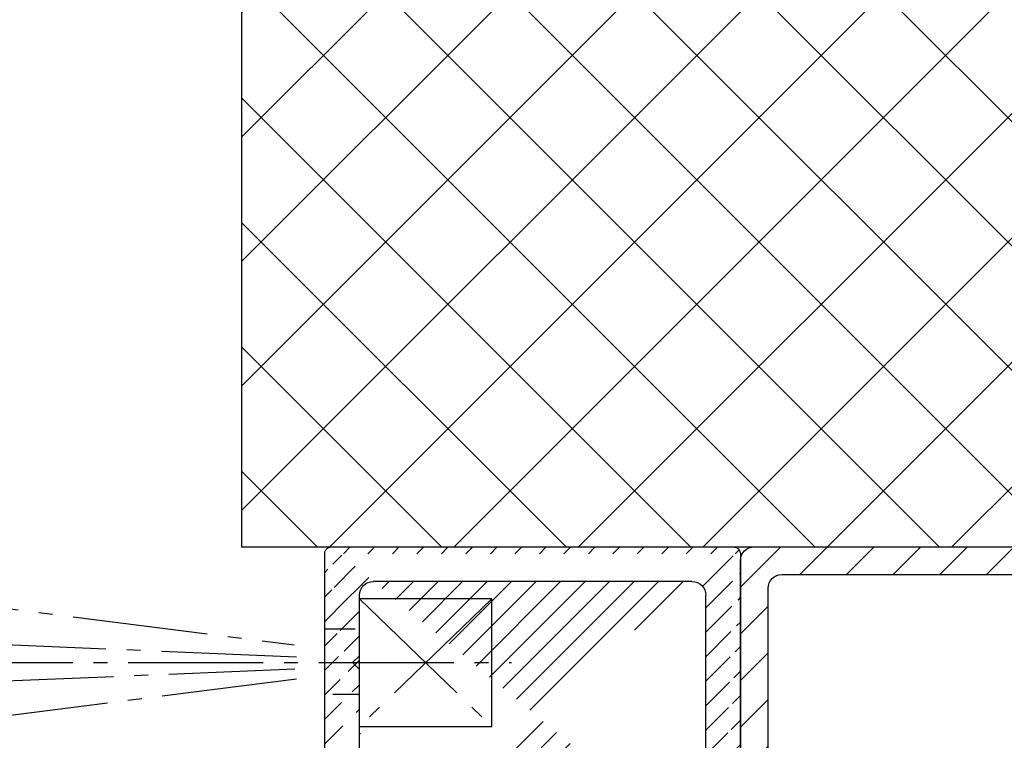
# Model space of a CAD drawing. Units: millimetres. Extents: x 28 to 8301, y -39 to 8410.
# Drawn here: x 8177 to 8248, y 1729 to 1781 of the extents above; entities that cross this region are included whole.
import ezdxf

# ---------------------------------------------------------------- set-up
doc = ezdxf.new("R2010")
doc.units = ezdxf.units.MM
doc.linetypes.add('AM_DIN_G_W050', pattern=[13.75, 9.75, -1.5, 1, -1.5])
for name, color, linetype in [('centerline-Mittellinie', 92, 'AM_DIN_G_W050'), ('hatching-Schraffur', 5, 'Continuous'), ('outline-Körperkante', 7, 'Continuous')]:
    doc.layers.add(name, color=color, linetype=linetype)

# ---------------------------------------------------------------- blocks, each defined once
blk = doc.blocks.new('GR_Wandanschlussprofil')
at = {"layer": 'hatching-Schraffur'}
h = blk.add_hatch(dxfattribs=at)
h.set_pattern_fill('ANSI31', color=256, scale=10, style=0)
h.set_pattern_definition([(45, (-8.484212896330346, -71.48841328775221), (-0.8838834764831843, 0.8838834764831844), [])])
edge = h.paths.add_edge_path(flags=16)
edge.add_arc((-3.499999999999998, -26.49999999999999), 1, 270, 360)
edge.add_line((-2.499999999999998, -26.49999999999999), (-2.499999999999998, -3.499999999999986))
edge.add_arc((-3.499999999999998, -3.499999999999986), 1, 0, 90)
edge.add_line((-3.499999999999998, -2.499999999999986), (-19.5, -2.499999999999986))
edge.add_arc((-19.5, -3.499999999999986), 1, 90, 180)
edge.add_line((-20.5, -3.499999999999986), (-20.5, -26.49999999999999))
edge.add_arc((-19.5, -26.49999999999999), 1, 180, 270)
edge.add_line((-19.5, -27.49999999999999), (-3.5, -27.49999999999999))
h.paths.add_polyline_path([(-25.24967999999998, -0.5616299999999654), (-25.79618999999997, -1.682129999999958)], flags=16)
edge = h.paths.add_edge_path()
edge.add_arc((-37.64910299999997, -0.9999999999999858), 1, 25.99999999999983, 90)
edge.add_arc((-24.35088999999996, -0.9999999999999858), 1, 90, 154.0000000000002)
edge.add_arc((-41.49999499999996, -9.499999999999986), 0.5, 270, 360)
edge.add_arc((-40.49999499999996, -8.999999999999986), 0.5, 90, 180)
edge.add_arc((-39.53954899999997, -8.999999999999986), 0.5, 3.300000000000088, 90)
edge.add_arc((-38.03705699999998, -8.999999999999986), 1, 183.3000000000001, 270)
edge.add_arc((-39.59653999999998, -2.799999999999997), 0.2, 270, 363.3000000000001)
edge.add_arc((-40.79999499999997, -2.799999999999997), 0.2, 180, 270)
edge.add_arc((-41.19999499999997, -1.699999999999974), 0.2, 0, 90)
edge.add_arc((-36.38356199999998, -1.769809999999964), 0.2, 252.5528100000002, 385.9999999999998)
edge.add_arc((-25.61642999999998, -1.769809999999964), 0.2, 154.0000000000002, 287.4471899999998)
edge.add_arc((-49.49999499999996, -29.49999999999999), 0.5, 180, 270)
edge.add_arc((-49.49999499999996, -0.4999999999999858), 0.5, 90, 180)
edge.add_arc((-38.95914399999998, -1.694089999999974), 0.5, 72.55281200000033, 183.3000000000001)
edge.add_arc((-23.04084999999998, -1.694089999999974), 0.5, 356.6999999999999, 467.4471899999998)
edge.add_arc((-0.4999999999999982, -0.4999999999999858), 0.5, 0, 90)
edge.add_arc((-0.4999999999999982, -29.49999999999999), 0.5, 270, 360)
edge.add_arc((-24, -26.99999999999999), 1, 270, 360)
edge.add_arc((-24, -14.49999999999999), 1, 0, 90)
edge.add_arc((-46.49999499999996, -14.49999999999999), 1, 90, 180)
edge.add_arc((-46.49999499999996, -26.99999999999999), 1, 180, 270)
edge.add_arc((-46.49999499999996, -2.499999999999986), 1, 90, 180)
edge.add_arc((-46.49999499999996, -8.999999999999986), 1, 180, 270)
edge.add_arc((-23.96292999999997, -8.999999999999986), 1, 270, 356.6999999999999)
edge.add_arc((-24.23266999999998, -26.99999999999999), 1, 195.0000000000001, 270)
edge.add_arc((-41.76732199999998, -26.99999999999999), 1, 270, 345)
edge.add_arc((-41.20647699999995, -28.99999999999999), 1, 270, 345)
edge.add_arc((-24.79350999999997, -28.99999999999999), 1, 195.0000000000001, 270)
edge.add_arc((-39.321935, -24.67137999999996), 0.3, 345, 389.9999999999997)
edge.add_arc((-26.30202999999997, -23.71989999999998), 0.14990299, 14.99999999999999, 90)
edge.add_line((-25.19858999999997, -27.25881999999997), (-26.15723999999997, -23.68110999999998))
edge.add_line((-24, -27.99999999999999), (-24.23266999999998, -27.99999999999999))
edge.add_line((-23, -14.49999999999999), (-23, -26.99999999999999))
edge.add_line((-32.49999499999996, -13.49999999999999), (-24, -13.49999999999999))
edge.add_line((-32.99999499999996, -12.99999999999999), (-32.49999499999996, -13.49999999999999))
edge.add_line((-33.49999499999996, -13.49999999999999), (-32.99999499999996, -12.99999999999999))
edge.add_line((-46.49999499999996, -13.49999999999999), (-33.49999499999996, -13.49999999999999))
edge.add_line((-47.49999499999996, -26.99999999999999), (-47.49999499999996, -14.49999999999999))
edge.add_line((-41.76732199999998, -27.99999999999999), (-46.49999499999996, -27.99999999999999))
edge.add_line((-39.84275099999996, -23.68110999999998), (-40.80139699999998, -27.25881999999997))
edge.add_arc((-39.69795599999998, -23.71989999999998), 0.14990299, 29.99999999999973, 165)
edge.add_line((-39.06212699999998, -24.52137999999998), (-39.56813599999998, -23.64494999999998))
edge.add_line((-40.24055199999998, -29.25881999999997), (-39.03215699999998, -24.74902999999996))
edge.add_line((-49.49999499999996, -29.99999999999999), (-41.20647699999995, -29.99999999999999))
edge.add_line((-49.99999499999996, -0.4999999999999858), (-49.99999499999996, -29.49999999999999))
edge.add_line((-37.64910299999997, 1.4210854715202e-14), (-49.49999499999996, 1.4210854715202e-14))
edge.add_line((-36.20380399999999, -1.682129999999958), (-36.75030899999996, -0.5616299999999654))
edge.add_line((-38.80922999999996, -1.217099999999974), (-36.44352799999996, -1.960599999999985))
edge.add_line((-39.39687199999997, -2.788489999999982), (-39.45831499999997, -1.722879999999961))
edge.add_line((-40.79999499999997, -2.999999999999986), (-39.59653999999998, -2.999999999999986))
edge.add_line((-40.99999499999996, -1.699999999999974), (-40.99999499999996, -2.799999999999997))
edge.add_line((-46.49999499999996, -1.499999999999986), (-41.19999499999997, -1.499999999999986))
edge.add_line((-47.49999499999996, -8.999999999999986), (-47.49999499999996, -2.499999999999986))
edge.add_line((-41.49999499999996, -9.999999999999986), (-46.49999499999996, -9.999999999999986))
edge.add_line((-40.99999499999996, -8.999999999999986), (-40.99999499999996, -9.499999999999986))
edge.add_line((-39.53954899999997, -8.499999999999986), (-40.49999499999996, -8.499999999999986))
edge.add_line((-39.03539899999998, -9.057559999999981), (-39.04037799999998, -8.971219999999974))
edge.add_line((-31.49999499999996, -9.999999999999986), (-38.03705699999998, -9.999999999999986))
edge.add_line((-30.99999499999996, -10.49999999999999), (-31.49999499999996, -9.999999999999986))
edge.add_line((-30.49999499999996, -9.999999999999986), (-30.99999499999996, -10.49999999999999))
edge.add_line((-23.96292999999997, -9.999999999999986), (-30.49999499999996, -9.999999999999986))
edge.add_line((-22.54167999999999, -1.722879999999961), (-22.96458999999999, -9.057559999999981))
edge.add_line((-25.55645999999996, -1.960599999999985), (-23.19075999999995, -1.217099999999974))
edge.add_line((-0.4999999999999982, 1.4210854715202e-14), (-24.35088999999996, 1.4210854715202e-14))
edge.add_line((1.77635683940025e-15, -29.49999999999999), (1.77635683940025e-15, -0.4999999999999858))
edge.add_line((-24.79350999999997, -29.99999999999999), (-0.5, -29.99999999999999))
edge.add_line((-26.96782999999999, -24.74902999999996), (-25.75943999999998, -29.25881999999997))
edge.add_arc((-26.67805999999996, -24.67137999999996), 0.3, 150.0000000000003, 195.0000000000001)
edge.add_line((-26.43185, -23.64494999999998), (-26.93785999999997, -24.52137999999998))
at = {"layer": 'outline-Körperkante', "linetype": 'Continuous'}
for p, q in [((-37.64910299999997, 1.4210854715202e-14), (-49.49999499999996, 1.4210854715202e-14)), ((-0.4999999999999982, 1.4210854715202e-14), (-24.35088999999996, 1.4210854715202e-14)), ((-49.99999499999996, -0.4999999999999858), (-49.99999499999996, -29.49999999999999)), ((-36.20380399999999, -1.682129999999958), (-36.75030899999996, -0.5616299999999654)), ((-25.24967999999998, -0.5616299999999654), (-25.79618999999997, -1.682129999999958)), ((-25.24967999999998, -0.5616299999999654), (-25.79618999999997, -1.682129999999958)), ((1.77635683940025e-15, -29.49999999999999), (1.77635683940025e-15, -0.4999999999999858)), ((-38.80922999999996, -1.217099999999974), (-36.44352799999996, -1.960599999999985)), ((-25.55645999999996, -1.960599999999985), (-23.19075999999995, -1.217099999999974)), ((-46.49999499999996, -1.499999999999986), (-41.19999499999997, -1.499999999999986)), ((-40.99999499999996, -1.699999999999974), (-40.99999499999996, -2.799999999999997)), ((-39.39687199999997, -2.788489999999982), (-39.45831499999997, -1.722879999999961)), ((-22.54167999999999, -1.722879999999961), (-22.96458999999999, -9.057559999999981)), ((-47.49999499999996, -8.999999999999986), (-47.49999499999996, -2.499999999999986)), ((-19.5, -2.499999999999986), (-3.499999999999998, -2.499999999999986)), ((-40.79999499999997, -2.999999999999986), (-39.59653999999998, -2.999999999999986)), ((-20.5, -3.499999999999986), (-20.5, -26.49999999999999)), ((-2.499999999999998, -3.499999999999986), (-2.499999999999998, -26.49999999999999)), ((-39.53954899999997, -8.499999999999986), (-40.49999499999996, -8.499999999999986)), ((-40.99999499999996, -8.999999999999986), (-40.99999499999996, -9.499999999999986)), ((-39.03539899999998, -9.057559999999981), (-39.04037799999998, -8.971219999999974)), ((-41.49999499999996, -9.999999999999986), (-46.49999499999996, -9.999999999999986)), ((-31.49999499999996, -9.999999999999986), (-38.03705699999998, -9.999999999999986)), ((-30.99999499999996, -10.49999999999999), (-31.49999499999996, -9.999999999999986)), ((-30.49999499999996, -9.999999999999986), (-30.99999499999996, -10.49999999999999)), ((-23.96292999999997, -9.999999999999986), (-30.49999499999996, -9.999999999999986)), ((-46.49999499999996, -13.49999999999999), (-33.49999499999996, -13.49999999999999)), ((-33.49999499999996, -13.49999999999999), (-32.99999499999996, -12.99999999999999)), ((-32.99999499999996, -12.99999999999999), (-32.49999499999996, -13.49999999999999)), ((-32.49999499999996, -13.49999999999999), (-24, -13.49999999999999)), ((-47.49999499999996, -26.99999999999999), (-47.49999499999996, -14.49999999999999)), ((-23, -14.49999999999999), (-23, -26.99999999999999)), ((-39.84275099999996, -23.68110999999998), (-40.80139699999998, -27.25881999999997)), ((-39.06212699999998, -24.52137999999998), (-39.56813599999998, -23.64494999999998)), ((-26.43185, -23.64494999999998), (-26.93785999999997, -24.52137999999998)), ((-25.19858999999997, -27.25881999999997), (-26.15723999999997, -23.68110999999998)), ((-40.24055199999998, -29.25881999999997), (-39.03215699999998, -24.74902999999996)), ((-26.96782999999999, -24.74902999999996), (-25.75943999999998, -29.25881999999997)), ((-19.5, -27.49999999999999), (-3.499999999999998, -27.49999999999999)), ((-41.76732199999998, -27.99999999999999), (-46.49999499999996, -27.99999999999999)), ((-24, -27.99999999999999), (-24.23266999999998, -27.99999999999999)), ((-49.49999499999996, -29.99999999999999), (-41.20647699999995, -29.99999999999999)), ((-24.79350999999997, -29.99999999999999), (-0.4999999999999982, -29.99999999999999))]:
    blk.add_line(p, q, dxfattribs=at)
for centre, radius, start, end in [((-49.49999499999996, -0.4999999999999858), 0.5, 90, 180), ((-37.64910299999997, -0.9999999999999858), 1, 25.99999999999983, 90), ((-24.35088999999996, -0.9999999999999858), 1, 90, 154.0000000000002), ((-0.4999999999999982, -0.4999999999999858), 0.5, 0, 90), ((-38.95914399999998, -1.694089999999974), 0.5, 72.55281200000033, 183.3000000000001), ((-23.04084999999998, -1.694089999999974), 0.5, 356.6999999999999, 107.4471899999998), ((-46.49999499999996, -2.499999999999986), 1, 90, 180), ((-41.19999499999997, -1.699999999999974), 0.2, 0, 90), ((-36.38356199999998, -1.769809999999964), 0.2, 252.5528100000002, 25.99999999999983), ((-25.61642999999998, -1.769809999999964), 0.2, 154.0000000000002, 287.4471899999998), ((-40.79999499999997, -2.799999999999997), 0.2, 180, 270), ((-39.59653999999998, -2.799999999999997), 0.2, 270, 3.300000000000088), ((-19.5, -3.499999999999986), 1, 90, 180), ((-3.499999999999998, -3.499999999999986), 1, 0, 90), ((-40.49999499999996, -8.999999999999986), 0.5, 90, 180), ((-39.53954899999997, -8.999999999999986), 0.5, 3.300000000000088, 90), ((-46.49999499999996, -8.999999999999986), 1, 180, 270), ((-38.03705699999998, -8.999999999999986), 1, 183.3000000000001, 270), ((-23.96292999999997, -8.999999999999986), 1, 270, 356.6999999999999), ((-41.49999499999996, -9.499999999999986), 0.5, 270, 0), ((-46.49999499999996, -14.49999999999999), 1, 90, 180), ((-24, -14.49999999999999), 1, 0, 90), ((-39.69795599999998, -23.71989999999998), 0.14990299, 29.99999999999973, 165), ((-26.30202999999997, -23.71989999999998), 0.14990299, 14.99999999999999, 90), ((-39.321935, -24.67137999999996), 0.3, 345, 29.99999999999973), ((-26.67805999999996, -24.67137999999996), 0.3, 150.0000000000003, 195.0000000000001), ((-46.49999499999996, -26.99999999999999), 1, 180, 270), ((-24, -26.99999999999999), 1, 270, 0), ((-19.5, -26.49999999999999), 1, 180, 270), ((-3.499999999999998, -26.49999999999999), 1, 270, 0), ((-41.76732199999998, -26.99999999999999), 1, 270, 345), ((-24.23266999999998, -26.99999999999999), 1, 195.0000000000001, 270), ((-49.49999499999996, -29.49999999999999), 0.5, 180, 270), ((-41.20647699999995, -28.99999999999999), 1, 270, 345), ((-24.79350999999997, -28.99999999999999), 1, 195.0000000000001, 270), ((-0.4999999999999982, -29.49999999999999), 0.5, 270, 0)]:
    blk.add_arc(centre, radius, start, end, dxfattribs=at)
blk = doc.blocks.new('AR_Lichtschranke_links')
at = {"layer": 'centerline-Mittellinie'}
for p, q in [((-9.545099999999934, 4.595839999999953), (-9.545099999999934, -4.59584000000001)), ((-9.545099999999934, 4.595839999999953), (-9.545099999999934, -4.59584000000001)), ((0, 4.595839999999953), (-9.545099999999934, 4.595839999999953)), ((0, -4.59584000000001), (-9.545099999999934, 4.595839999999953)), ((-9.545099999999934, -4.59584000000001), (0, 4.595839999999953)), ((4.552980000000048, 1.185639999999978), (31.52164000000005, 4.614569999999958)), ((68.70253000000002, 3.113959999999963), (4.673250000000053, 0.4488099999999804)), ((5.99999999622014e-05, 2.296309999999949), (1.91068000000007, 2.296309999999949)), ((99.18885999999998, 0), (-10.97145, 0)), ((0.5000599999999622, 0.0006399999999757711), (0, 0.5006399999999758)), ((0, -0.4993600000000242), (0.5000599999999622, 0.0006399999999757711)), ((4.552980000000048, -0.3951700000000073), (68.70253000000002, -3.113980000000026)), ((34.30201, -5.021860000000061), (4.721380000000067, -1.296050000000037)), ((0.3106699999999591, -2.425090000000012), (2.499940000000038, -2.425090000000012)), ((-9.545099999999934, -4.59584000000001), (0, -4.59584000000001))]:
    blk.add_line(p, q, dxfattribs=at)
blk = doc.blocks.new('Rechteckrohr_50_50')
at = {"layer": 'hatching-Schraffur'}
h = blk.add_hatch(dxfattribs=at)
h.set_pattern_fill('ANSI31', color=256, scale=0.75, style=0)
h.set_pattern_definition([(45, (0, 0), (-1.683798022700466, 1.683798022700466), [])])
h.paths.add_polyline_path([(0, 1, 0.4142135623730951), (1, 0), (49, 0, 0.4142135623730951), (50, 1), (50, 49, 0.4142135623730951), (49, 50), (1, 50, 0.4142135623730951), (0, 49)])
h.paths.add_polyline_path([(2, 47, -0.4142135623730951), (3, 48), (47, 48, -0.4142135623730951), (48, 47), (48, 3, -0.4142135623730951), (47, 2), (3, 2, -0.4142135623730951), (2, 3)], flags=16)
at = {"layer": 'outline-Körperkante'}
for points in [[(1, 50), (49, 50, -0.414213562373095), (50, 49), (50, 1, -0.414213562373095), (49, 0), (1, 0, -0.414213562373095), (0, 1), (0, 49, -0.414213562373095)], [(3, 48), (47, 48, -0.414213562373095), (48, 47), (48, 3, -0.414213562373095), (47, 2), (3, 2, -0.414213562373095), (2, 3), (2, 47, -0.414213562373095)]]:
    blk.add_lwpolyline(points, format="xyb", close=True, dxfattribs=at)

msp = doc.modelspace()

# ---------------------------------------------------------------- hatches: boundary and pattern name
at = {"layer": 'hatching-Schraffur'}
h = msp.add_hatch(dxfattribs=at)
h.set_pattern_fill('ANSI37', color=256, scale=2, style=0)
h.set_pattern_definition([(45, (0, 0), (-4.490128060534576, 4.490128060534577), []), (135, (0, 0), (-4.490128060534577, -4.490128060534576), [])])
h.paths.add_polyline_path([(8193.074673092815, 1742.629889510936), (8300.954526706555, 1742.629889510936), (8300.954526706555, 1866.284883206717), (8193.074673092815, 1866.284883206717)])

# ---------------------------------------------------------------- linework, layer by layer
at = {"layer": 'outline-Körperkante'}
msp.add_lwpolyline([(8193.074673092815, 1742.629889510936), (8300.954526706555, 1742.629889510936), (8300.954526706555, 1866.284883206717), (8193.074673092815, 1866.284883206717)], close=True, dxfattribs=at)

# ---------------------------------------------------------------- block references
at = {"xscale": -1, "rotation": 270}
msp.add_blockref('GR_Wandanschlussprofil', (8229.074673092815, 1742.629889510936), dxfattribs=at)
msp.add_blockref('Rechteckrohr_50_50', (8229.074673092815, 1692.629894510936))
at = {"rotation": 180}
msp.add_blockref('AR_Lichtschranke_links', (8201.574673092815, 1734.271701819346), dxfattribs=at)

doc.saveas('drawing.dxf')
